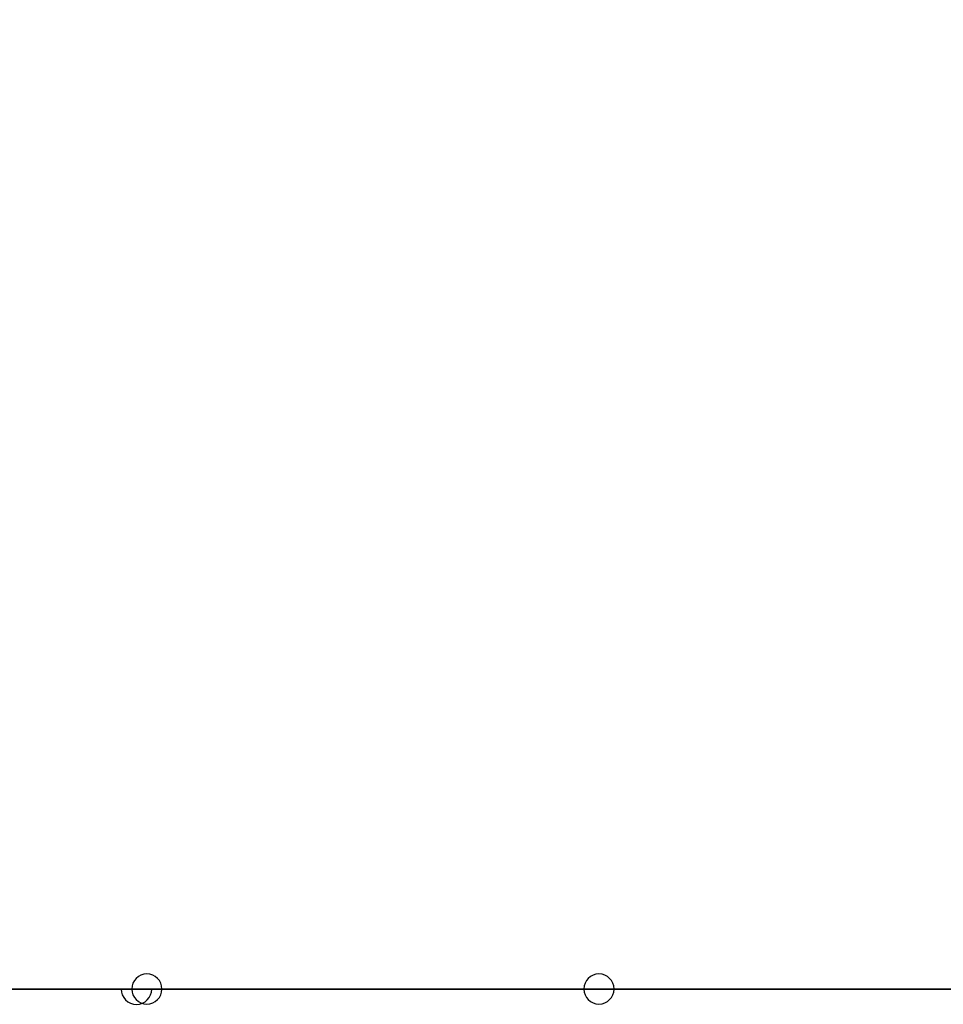
# Model space of a CAD drawing. Units: millimetres. Extents: x 7 to 194, y 22 to 83.
# Drawn here: x 37 to 65, y 22 to 52 of the extents above; entities that cross this region are included whole.
import ezdxf

# ---------------------------------------------------------------- set-up
doc = ezdxf.new("R2010")
doc.units = ezdxf.units.MM
doc.layers.get('0').update_dxf_attribs({"true_color": 0xc2ced6})

msp = doc.modelspace()

# ---------------------------------------------------------------- linework, layer by layer
msp.add_lwpolyline([(8.528, 81.606), (191.858, 81.606), (191.858, 22.551), (8.528, 22.551)], close=True)
at = {"extrusion": (-4.67631e-32, -1, 6.12323e-17), "elevation": -22.551}
for points in [[(7.42, 58.499), (193.615, 58.499), (193.615, 56.81), (7.42, 56.81)], [(7.436, 28.05), (193.407, 28.05), (193.407, 26.918), (7.436, 26.918)], [(7.625, 32.493), (193.073, 32.493), (193.073, 32.101), (7.625, 32.101)], [(192.62, 32.101), (7.98, 32.101), (7.98, 31.549), (192.62, 31.549)], [(8.164, 29.405), (192.888, 29.405), (192.888, 28.557), (8.164, 28.557)], [(8.528, 0), (191.858, 0), (191.858, 83.601), (8.528, 83.601)], [(8.528, 0.962), (191.858, 0.962), (191.858, 0), (8.528, 0)], [(40.04, 72.293), (41.512, 72.293), (41.512, 72.767), (40.04, 72.767)], [(40.04, 72.293), (41.512, 72.293), (41.512, 72.767), (40.04, 72.767)], [(40.093, 59.238), (42.307, 59.238), (42.307, 58.499), (40.093, 58.499)], [(40.093, 59.238), (42.307, 59.238), (42.307, 58.499), (40.093, 58.499)], [(40.134, 63.902), (41.555, 63.902), (41.555, 63.075), (40.134, 63.075)], [(42.307, 61.971), (40.134, 61.971), (40.134, 62.671), (42.307, 62.671)], [(40.134, 63.902), (41.555, 63.902), (41.555, 63.075), (40.134, 63.075)], [(42.307, 61.971), (40.134, 61.971), (40.134, 62.671), (42.307, 62.671)], [(40.243, 72.767), (41.31, 72.767), (41.31, 74.159), (40.243, 74.159)], [(40.243, 72.767), (41.31, 72.767), (41.31, 74.159), (40.243, 74.159)], [(40.311, 31.549), (41.996, 31.549), (41.996, 29.405), (40.311, 29.405)], [(40.311, 31.549), (41.996, 31.549), (41.996, 29.405), (40.311, 29.405)], [(40.368, 72.293), (41.303, 72.293), (41.303, 63.902), (40.368, 63.902)], [(40.368, 72.293), (41.303, 72.293), (41.303, 63.902), (40.368, 63.902)], [(40.402, 41.724), (41.776, 41.724), (41.776, 42.971), (40.402, 42.971)], [(40.402, 41.724), (41.776, 41.724), (41.776, 42.971), (40.402, 42.971)], [(41.969, 32.493), (40.46, 32.493), (40.46, 33.484), (41.969, 33.484)], [(41.969, 32.493), (40.46, 32.493), (40.46, 33.484), (41.969, 33.484)], [(41.994, 59.238), (40.476, 59.238), (40.476, 61.971), (41.994, 61.971)], [(41.994, 59.238), (40.476, 59.238), (40.476, 61.971), (41.994, 61.971)], [(41.614, 33.484), (40.695, 33.484), (40.695, 41.724), (41.614, 41.724)], [(41.614, 33.484), (40.695, 33.484), (40.695, 41.724), (41.614, 41.724)], [(41.22, 5.196), (42.896, 5.196), (42.896, 4.628), (41.22, 4.628)], [(41.22, 5.196), (42.896, 5.196), (42.896, 4.628), (41.22, 4.628)], [(41.458, 4.628), (42.579, 4.628), (42.579, 0.962), (41.458, 0.962)], [(41.458, 4.628), (42.579, 4.628), (42.579, 0.962), (41.458, 0.962)], [(41.969, 42.114), (42.502, 42.114), (42.502, 32.493), (41.969, 32.493)], [(48.857, 5.196), (47.181, 5.196), (47.181, 4.628), (48.857, 4.628)], [(48.857, 5.196), (47.181, 5.196), (47.181, 4.628), (48.857, 4.628)], [(48.619, 4.628), (47.498, 4.628), (47.498, 0.962), (48.619, 0.962)], [(48.619, 4.628), (47.498, 4.628), (47.498, 0.962), (48.619, 0.962)], [(48.108, 42.114), (47.575, 42.114), (47.575, 32.493), (48.108, 32.493)], [(47.77, 61.971), (49.943, 61.971), (49.943, 62.671), (47.77, 62.671)], [(49.984, 59.238), (47.77, 59.238), (47.77, 58.499), (49.984, 58.499)], [(47.77, 61.971), (49.943, 61.971), (49.943, 62.671), (47.77, 62.671)], [(49.984, 59.238), (47.77, 59.238), (47.77, 58.499), (49.984, 58.499)], [(49.766, 31.549), (48.081, 31.549), (48.081, 29.405), (49.766, 29.405)], [(49.766, 31.549), (48.081, 31.549), (48.081, 29.405), (49.766, 29.405)], [(48.083, 59.238), (49.601, 59.238), (49.601, 61.971), (48.083, 61.971)], [(48.083, 59.238), (49.601, 59.238), (49.601, 61.971), (48.083, 61.971)], [(48.108, 32.493), (49.617, 32.493), (49.617, 33.484), (48.108, 33.484)], [(48.108, 32.493), (49.617, 32.493), (49.617, 33.484), (48.108, 33.484)], [(49.675, 41.724), (48.301, 41.724), (48.301, 42.971), (49.675, 42.971)], [(49.675, 41.724), (48.301, 41.724), (48.301, 42.971), (49.675, 42.971)], [(48.463, 33.484), (49.382, 33.484), (49.382, 41.724), (48.463, 41.724)], [(48.463, 33.484), (49.382, 33.484), (49.382, 41.724), (48.463, 41.724)], [(49.943, 63.902), (48.522, 63.902), (48.522, 63.075), (49.943, 63.075)], [(49.943, 63.902), (48.522, 63.902), (48.522, 63.075), (49.943, 63.075)], [(50.037, 72.293), (48.565, 72.293), (48.565, 72.767), (50.037, 72.767)], [(50.037, 72.293), (48.565, 72.293), (48.565, 72.767), (50.037, 72.767)], [(49.834, 72.767), (48.767, 72.767), (48.767, 74.159), (49.834, 74.159)], [(49.834, 72.767), (48.767, 72.767), (48.767, 74.159), (49.834, 74.159)], [(49.709, 72.293), (48.773, 72.293), (48.773, 63.902), (49.709, 63.902)], [(49.709, 72.293), (48.773, 72.293), (48.773, 63.902), (49.709, 63.902)], [(53.834, 72.293), (55.306, 72.293), (55.306, 72.767), (53.834, 72.767)], [(53.834, 72.293), (55.306, 72.293), (55.306, 72.767), (53.834, 72.767)], [(53.888, 59.238), (56.102, 59.238), (56.102, 58.499), (53.888, 58.499)], [(53.888, 59.238), (56.102, 59.238), (56.102, 58.499), (53.888, 58.499)], [(53.929, 63.902), (55.35, 63.902), (55.35, 63.075), (53.929, 63.075)], [(56.102, 61.971), (53.929, 61.971), (53.929, 62.671), (56.102, 62.671)], [(53.929, 63.902), (55.35, 63.902), (55.35, 63.075), (53.929, 63.075)], [(56.102, 61.971), (53.929, 61.971), (53.929, 62.671), (56.102, 62.671)], [(54.038, 72.767), (55.105, 72.767), (55.105, 74.159), (54.038, 74.159)], [(54.038, 72.767), (55.105, 72.767), (55.105, 74.159), (54.038, 74.159)], [(54.105, 31.549), (55.791, 31.549), (55.791, 29.405), (54.105, 29.405)], [(54.105, 31.549), (55.791, 31.549), (55.791, 29.405), (54.105, 29.405)], [(54.105, 31.549), (55.791, 31.549), (55.791, 29.405), (54.105, 29.405)], [(54.163, 72.293), (55.098, 72.293), (55.098, 63.902), (54.163, 63.902)], [(54.163, 72.293), (55.098, 72.293), (55.098, 63.902), (54.163, 63.902)], [(54.197, 41.724), (55.57, 41.724), (55.57, 42.971), (54.197, 42.971)], [(54.197, 41.724), (55.57, 41.724), (55.57, 42.971), (54.197, 42.971)], [(54.197, 41.724), (55.57, 41.724), (55.57, 42.971), (54.197, 42.971)], [(55.764, 32.493), (54.255, 32.493), (54.255, 33.484), (55.764, 33.484)], [(55.764, 32.493), (54.255, 32.493), (54.255, 33.484), (55.764, 33.484)], [(55.764, 32.493), (54.255, 32.493), (54.255, 33.484), (55.764, 33.484)], [(55.789, 59.238), (54.271, 59.238), (54.271, 61.971), (55.789, 61.971)], [(55.789, 59.238), (54.271, 59.238), (54.271, 61.971), (55.789, 61.971)], [(55.409, 33.484), (54.489, 33.484), (54.489, 41.724), (55.409, 41.724)], [(55.409, 33.484), (54.489, 33.484), (54.489, 41.724), (55.409, 41.724)], [(55.409, 33.484), (54.489, 33.484), (54.489, 41.724), (55.409, 41.724)], [(55.015, 5.196), (56.691, 5.196), (56.691, 4.628), (55.015, 4.628)], [(55.015, 5.196), (56.691, 5.196), (56.691, 4.628), (55.015, 4.628)], [(55.252, 4.628), (56.374, 4.628), (56.374, 0.962), (55.252, 0.962)], [(55.252, 4.628), (56.374, 4.628), (56.374, 0.962), (55.252, 0.962)], [(55.764, 42.114), (56.297, 42.114), (56.297, 32.493), (55.764, 32.493)], [(55.764, 42.114), (56.297, 42.114), (56.297, 32.493), (55.764, 32.493)], [(62.652, 5.196), (60.976, 5.196), (60.976, 4.628), (62.652, 4.628)], [(62.652, 5.196), (60.976, 5.196), (60.976, 4.628), (62.652, 4.628)], [(62.652, 5.196), (60.976, 5.196), (60.976, 4.628), (62.652, 4.628)], [(62.414, 4.628), (61.292, 4.628), (61.292, 0.962), (62.414, 0.962)], [(62.414, 4.628), (61.292, 4.628), (61.292, 0.962), (62.414, 0.962)], [(62.414, 4.628), (61.292, 4.628), (61.292, 0.962), (62.414, 0.962)], [(61.902, 42.114), (61.369, 42.114), (61.369, 32.493), (61.902, 32.493)], [(61.902, 42.114), (61.369, 42.114), (61.369, 32.493), (61.902, 32.493)], [(61.564, 61.971), (63.737, 61.971), (63.737, 62.671), (61.564, 62.671)], [(63.778, 59.238), (61.564, 59.238), (61.564, 58.499), (63.778, 58.499)], [(61.564, 61.971), (63.737, 61.971), (63.737, 62.671), (61.564, 62.671)], [(63.778, 59.238), (61.564, 59.238), (61.564, 58.499), (63.778, 58.499)], [(61.564, 61.971), (63.737, 61.971), (63.737, 62.671), (61.564, 62.671)], [(63.561, 31.549), (61.876, 31.549), (61.876, 29.405), (63.561, 29.405)], [(63.561, 31.549), (61.876, 31.549), (61.876, 29.405), (63.561, 29.405)], [(63.561, 31.549), (61.876, 31.549), (61.876, 29.405), (63.561, 29.405)], [(61.877, 59.238), (63.396, 59.238), (63.396, 61.971), (61.877, 61.971)], [(61.877, 59.238), (63.396, 59.238), (63.396, 61.971), (61.877, 61.971)], [(61.877, 59.238), (63.396, 59.238), (63.396, 61.971), (61.877, 61.971)], [(61.902, 32.493), (63.411, 32.493), (63.411, 33.484), (61.902, 33.484)], [(61.902, 32.493), (63.411, 32.493), (63.411, 33.484), (61.902, 33.484)], [(61.902, 32.493), (63.411, 32.493), (63.411, 33.484), (61.902, 33.484)], [(63.469, 41.724), (62.096, 41.724), (62.096, 42.971), (63.469, 42.971)], [(63.469, 41.724), (62.096, 41.724), (62.096, 42.971), (63.469, 42.971)], [(63.469, 41.724), (62.096, 41.724), (62.096, 42.971), (63.469, 42.971)], [(62.258, 33.484), (63.177, 33.484), (63.177, 41.724), (62.258, 41.724)], [(62.258, 33.484), (63.177, 33.484), (63.177, 41.724), (62.258, 41.724)], [(62.258, 33.484), (63.177, 33.484), (63.177, 41.724), (62.258, 41.724)], [(63.737, 63.902), (62.316, 63.902), (62.316, 63.075), (63.737, 63.075)], [(63.737, 63.902), (62.316, 63.902), (62.316, 63.075), (63.737, 63.075)], [(63.737, 63.902), (62.316, 63.902), (62.316, 63.075), (63.737, 63.075)], [(63.832, 72.293), (62.36, 72.293), (62.36, 72.767), (63.832, 72.767)], [(63.832, 72.293), (62.36, 72.293), (62.36, 72.767), (63.832, 72.767)], [(63.629, 72.767), (62.561, 72.767), (62.561, 74.159), (63.629, 74.159)], [(63.629, 72.767), (62.561, 72.767), (62.561, 74.159), (63.629, 74.159)], [(63.504, 72.293), (62.568, 72.293), (62.568, 63.902), (63.504, 63.902)], [(63.504, 72.293), (62.568, 72.293), (62.568, 63.902), (63.504, 63.902)], [(63.504, 72.293), (62.568, 72.293), (62.568, 63.902), (63.504, 63.902)]]:
    msp.add_lwpolyline(points, close=True, dxfattribs=at)
for points in [[(45.038, 74.159), (39.558, 74.159), (39.558, 74.698), (45.038, 74.698)], [(45.038, 74.159), (39.558, 74.159), (39.558, 74.698), (45.038, 74.698)], [(45.038, 17.025), (39.638, 17.025), (39.638, 16.522), (45.038, 16.522)], [(45.038, 17.637), (39.638, 17.637), (39.638, 17.025), (45.038, 17.025)], [(45.038, 17.025), (39.638, 17.025), (39.638, 16.522), (45.038, 16.522)], [(45.038, 17.637), (39.638, 17.637), (39.638, 17.025), (45.038, 17.025)], [(45.038, 76.337), (39.863, 74.698)], [(45.038, 76.337), (39.863, 74.698)], [(45.038, 45.242), (39.911, 45.242), (39.911, 44.832), (45.038, 44.832)], [(45.038, 47.963), (39.911, 45.242)], [(45.038, 45.242), (39.911, 45.242), (39.911, 44.832), (45.038, 44.832)], [(45.038, 47.963), (39.911, 45.242)], [(45.038, 5.196), (40.032, 5.196), (40.032, 6.074), (45.038, 6.074)], [(45.038, 5.196), (40.032, 5.196), (40.032, 6.074), (45.038, 6.074)], [(45.038, 62.671), (40.134, 62.671), (40.134, 63.075), (45.038, 63.075)], [(45.038, 62.671), (40.134, 62.671), (40.134, 63.075), (45.038, 63.075)], [(45.038, 47.589), (40.616, 45.242)], [(45.038, 47.589), (40.616, 45.242)], [(45.038, 43.715), (40.82, 43.715), (40.82, 42.971), (45.038, 42.971)], [(45.038, 44.832), (40.82, 44.832), (40.82, 43.715), (45.038, 43.715)], [(45.038, 43.715), (40.82, 43.715), (40.82, 42.971), (45.038, 42.971)], [(45.038, 44.832), (40.82, 44.832), (40.82, 43.715), (45.038, 43.715)], [(40.845, 63.902), (40.836, 72.293)], [(45.038, 16.522), (40.848, 16.522), (40.848, 6.074), (45.038, 6.074)], [(45.038, 16.522), (40.848, 16.522), (40.848, 6.074), (45.038, 6.074)], [(45.038, 76.004), (40.914, 74.698)], [(45.038, 76.004), (40.914, 74.698)], [(45.038, 47.237), (41.279, 45.242)], [(45.038, 47.237), (41.279, 45.242)], [(45.038, 42.971), (41.969, 42.971), (41.969, 42.114), (45.038, 42.114)], [(42.502, 41.505), (42.502, 32.493), (41.969, 32.493), (41.969, 42.114), (42.502, 42.114)], [(45.038, 42.971), (41.969, 42.971), (41.969, 42.114), (45.038, 42.114)], [(42.042, 71.322), (42.042, 63.075), (45.038, 63.075)], [(42.042, 71.322), (42.042, 63.075), (45.038, 63.075)], [(45.038, 15.872), (42.048, 15.872), (42.048, 6.074), (45.038, 6.074)], [(45.038, 15.872), (42.048, 15.872), (42.048, 6.074), (45.038, 6.074)], [(45.038, 41.505), (42.502, 41.505), (42.502, 42.114), (45.038, 42.114)], [(45.038, 41.505), (42.502, 41.505)], [(42.502, 42.114), (45.038, 42.114)], [(42.676, 71.319), (42.676, 63.075)], [(42.676, 71.319), (42.676, 63.075)], [(45.038, 14.849), (42.792, 14.849), (42.792, 6.074), (45.038, 6.074)], [(45.038, 14.849), (42.792, 14.849), (42.792, 6.074), (45.038, 6.074)], [(45.038, 74.159), (50.519, 74.159), (50.519, 74.698), (45.038, 74.698)], [(48.035, 71.322), (48.035, 63.075), (45.038, 63.075)], [(45.038, 76.337), (50.214, 74.698)], [(45.038, 76.004), (49.163, 74.698)], [(45.038, 62.671), (49.943, 62.671), (49.943, 63.075), (45.038, 63.075)], [(45.038, 41.505), (47.575, 41.505), (47.575, 42.114), (45.038, 42.114)], [(45.038, 42.971), (48.108, 42.971), (48.108, 42.114), (45.038, 42.114)], [(45.038, 43.715), (49.257, 43.715), (49.257, 42.971), (45.038, 42.971)], [(45.038, 44.832), (49.257, 44.832), (49.257, 43.715), (45.038, 43.715)], [(45.038, 45.242), (50.166, 45.242), (50.166, 44.832), (45.038, 44.832)], [(45.038, 47.963), (50.166, 45.242)], [(45.038, 47.589), (49.461, 45.242)], [(45.038, 47.237), (48.797, 45.242)], [(45.038, 16.522), (49.229, 16.522), (49.229, 6.074), (45.038, 6.074)], [(45.038, 17.025), (50.439, 17.025), (50.439, 16.522), (45.038, 16.522)], [(45.038, 17.637), (50.439, 17.637), (50.439, 17.025), (45.038, 17.025)], [(45.038, 14.849), (47.285, 14.849), (47.285, 6.074), (45.038, 6.074)], [(45.038, 15.872), (48.029, 15.872), (48.029, 6.074), (45.038, 6.074)], [(45.038, 5.196), (50.044, 5.196), (50.044, 6.074), (45.038, 6.074)], [(45.038, 74.159), (50.519, 74.159), (50.519, 74.698), (45.038, 74.698)], [(48.035, 71.322), (48.035, 63.075), (45.038, 63.075)], [(45.038, 76.337), (50.214, 74.698)], [(45.038, 76.004), (49.163, 74.698)], [(45.038, 62.671), (49.943, 62.671), (49.943, 63.075), (45.038, 63.075)], [(45.038, 41.505), (47.575, 41.505)], [(47.575, 42.114), (45.038, 42.114)], [(45.038, 42.971), (48.108, 42.971), (48.108, 42.114), (45.038, 42.114)], [(45.038, 43.715), (49.257, 43.715), (49.257, 42.971), (45.038, 42.971)], [(45.038, 44.832), (49.257, 44.832), (49.257, 43.715), (45.038, 43.715)], [(45.038, 45.242), (50.166, 45.242), (50.166, 44.832), (45.038, 44.832)], [(45.038, 47.963), (50.166, 45.242)], [(45.038, 47.589), (49.461, 45.242)], [(45.038, 47.237), (48.797, 45.242)], [(45.038, 16.522), (49.229, 16.522), (49.229, 6.074), (45.038, 6.074)], [(45.038, 17.025), (50.439, 17.025), (50.439, 16.522), (45.038, 16.522)], [(45.038, 17.637), (50.439, 17.637), (50.439, 17.025), (45.038, 17.025)], [(45.038, 14.849), (47.285, 14.849), (47.285, 6.074), (45.038, 6.074)], [(45.038, 15.872), (48.029, 15.872), (48.029, 6.074), (45.038, 6.074)], [(45.038, 5.196), (50.044, 5.196), (50.044, 6.074), (45.038, 6.074)], [(47.401, 71.319), (47.401, 63.075)], [(47.401, 71.319), (47.401, 63.075)], [(47.575, 41.505), (47.575, 32.493), (48.108, 32.493), (48.108, 42.114), (47.575, 42.114)], [(58.833, 74.159), (53.352, 74.159), (53.352, 74.698), (58.833, 74.698)], [(58.833, 74.159), (53.352, 74.159), (53.352, 74.698), (58.833, 74.698)], [(58.833, 74.159), (53.352, 74.159), (53.352, 74.698), (58.833, 74.698)], [(58.833, 17.025), (53.433, 17.025), (53.433, 16.522), (58.833, 16.522)], [(58.833, 17.637), (53.433, 17.637), (53.433, 17.025), (58.833, 17.025)], [(58.833, 17.025), (53.433, 17.025), (53.433, 16.522), (58.833, 16.522)], [(58.833, 17.637), (53.433, 17.637), (53.433, 17.025), (58.833, 17.025)], [(58.833, 17.025), (53.433, 17.025), (53.433, 16.522), (58.833, 16.522)], [(58.833, 17.637), (53.433, 17.637), (53.433, 17.025), (58.833, 17.025)], [(58.833, 76.337), (53.658, 74.698)], [(58.833, 76.337), (53.658, 74.698)], [(58.833, 76.337), (53.658, 74.698)], [(58.833, 45.242), (53.705, 45.242), (53.705, 44.832), (58.833, 44.832)], [(58.833, 45.242), (53.705, 45.242), (53.705, 44.832), (58.833, 44.832)], [(58.833, 45.242), (53.705, 45.242), (53.705, 44.832), (58.833, 44.832)], [(58.833, 5.196), (53.827, 5.196), (53.827, 6.074), (58.833, 6.074)], [(58.833, 5.196), (53.827, 5.196), (53.827, 6.074), (58.833, 6.074)], [(58.833, 5.196), (53.827, 5.196), (53.827, 6.074), (58.833, 6.074)], [(58.833, 62.671), (53.929, 62.671), (53.929, 63.075), (58.833, 63.075)], [(58.833, 62.671), (53.929, 62.671), (53.929, 63.075), (58.833, 63.075)], [(58.833, 43.715), (54.615, 43.715), (54.615, 42.971), (58.833, 42.971)], [(58.833, 44.832), (54.615, 44.832), (54.615, 43.715), (58.833, 43.715)], [(58.833, 43.715), (54.615, 43.715), (54.615, 42.971), (58.833, 42.971)], [(58.833, 44.832), (54.615, 44.832), (54.615, 43.715), (58.833, 43.715)], [(58.833, 43.715), (54.615, 43.715), (54.615, 42.971), (58.833, 42.971)], [(58.833, 44.832), (54.615, 44.832), (54.615, 43.715), (58.833, 43.715)], [(54.639, 63.902), (54.63, 72.293)], [(58.833, 16.522), (54.643, 16.522), (54.643, 6.074), (58.833, 6.074)], [(58.833, 16.522), (54.643, 16.522), (54.643, 6.074), (58.833, 6.074)], [(58.833, 16.522), (54.643, 16.522), (54.643, 6.074), (58.833, 6.074)], [(58.833, 76.004), (54.709, 74.698)], [(58.833, 76.004), (54.709, 74.698)], [(58.833, 76.004), (54.709, 74.698)], [(58.833, 42.971), (55.764, 42.971), (55.764, 42.114), (58.833, 42.114)], [(58.833, 42.971), (55.764, 42.971), (55.764, 42.114), (58.833, 42.114)], [(56.297, 41.505), (56.297, 32.493), (55.764, 32.493), (55.764, 42.114), (56.297, 42.114)], [(58.833, 42.971), (55.764, 42.971), (55.764, 42.114), (58.833, 42.114)], [(55.836, 71.322), (55.836, 63.075), (58.833, 63.075)], [(55.836, 71.322), (55.836, 63.075), (58.833, 63.075)], [(58.833, 15.872), (55.842, 15.872), (55.842, 6.074), (58.833, 6.074)], [(58.833, 15.872), (55.842, 15.872), (55.842, 6.074), (58.833, 6.074)], [(58.833, 15.872), (55.842, 15.872), (55.842, 6.074), (58.833, 6.074)], [(58.833, 41.505), (56.297, 41.505), (56.297, 42.114), (58.833, 42.114)], [(58.833, 41.505), (56.297, 41.505), (56.297, 42.114), (58.833, 42.114)], [(58.833, 41.505), (56.297, 41.505)], [(56.297, 42.114), (58.833, 42.114)], [(56.471, 71.319), (56.471, 63.075)], [(56.471, 71.319), (56.471, 63.075)], [(58.833, 14.849), (56.587, 14.849), (56.587, 6.074), (58.833, 6.074)], [(58.833, 14.849), (56.587, 14.849), (56.587, 6.074), (58.833, 6.074)], [(58.833, 14.849), (56.587, 14.849), (56.587, 6.074), (58.833, 6.074)], [(58.833, 41.505), (61.369, 41.505), (61.369, 42.114), (58.833, 42.114)], [(58.833, 42.971), (61.902, 42.971), (61.902, 42.114), (58.833, 42.114)], [(58.833, 43.715), (63.052, 43.715), (63.052, 42.971), (58.833, 42.971)], [(58.833, 44.832), (63.052, 44.832), (63.052, 43.715), (58.833, 43.715)], [(58.833, 45.242), (63.961, 45.242), (63.961, 44.832), (58.833, 44.832)], [(58.833, 74.159), (64.314, 74.159), (64.314, 74.698), (58.833, 74.698)], [(61.83, 71.322), (61.83, 63.075), (58.833, 63.075)], [(58.833, 76.337), (64.009, 74.698)], [(58.833, 76.004), (62.958, 74.698)], [(58.833, 62.671), (63.737, 62.671), (63.737, 63.075), (58.833, 63.075)], [(58.833, 16.522), (63.023, 16.522), (63.023, 6.074), (58.833, 6.074)], [(58.833, 17.025), (64.233, 17.025), (64.233, 16.522), (58.833, 16.522)], [(58.833, 17.637), (64.233, 17.637), (64.233, 17.025), (58.833, 17.025)], [(58.833, 14.849), (61.079, 14.849), (61.079, 6.074), (58.833, 6.074)], [(58.833, 15.872), (61.824, 15.872), (61.824, 6.074), (58.833, 6.074)], [(58.833, 5.196), (63.839, 5.196), (63.839, 6.074), (58.833, 6.074)], [(58.833, 41.505), (61.369, 41.505), (61.369, 42.114), (58.833, 42.114)], [(58.833, 42.971), (61.902, 42.971), (61.902, 42.114), (58.833, 42.114)], [(58.833, 43.715), (63.052, 43.715), (63.052, 42.971), (58.833, 42.971)], [(58.833, 44.832), (63.052, 44.832), (63.052, 43.715), (58.833, 43.715)], [(58.833, 45.242), (63.961, 45.242), (63.961, 44.832), (58.833, 44.832)], [(58.833, 74.159), (64.314, 74.159), (64.314, 74.698), (58.833, 74.698)], [(61.83, 71.322), (61.83, 63.075), (58.833, 63.075)], [(58.833, 76.337), (64.009, 74.698)], [(58.833, 76.004), (62.958, 74.698)], [(58.833, 62.671), (63.737, 62.671), (63.737, 63.075), (58.833, 63.075)], [(58.833, 16.522), (63.023, 16.522), (63.023, 6.074), (58.833, 6.074)], [(58.833, 17.025), (64.233, 17.025), (64.233, 16.522), (58.833, 16.522)], [(58.833, 17.637), (64.233, 17.637), (64.233, 17.025), (58.833, 17.025)], [(58.833, 14.849), (61.079, 14.849), (61.079, 6.074), (58.833, 6.074)], [(58.833, 15.872), (61.824, 15.872), (61.824, 6.074), (58.833, 6.074)], [(58.833, 5.196), (63.839, 5.196), (63.839, 6.074), (58.833, 6.074)], [(58.833, 74.159), (64.314, 74.159), (64.314, 74.698), (58.833, 74.698)], [(61.83, 71.322), (61.83, 63.075), (58.833, 63.075)], [(58.833, 62.671), (63.737, 62.671), (63.737, 63.075), (58.833, 63.075)], [(58.833, 41.505), (61.369, 41.505)], [(61.369, 42.114), (58.833, 42.114)], [(58.833, 42.971), (61.902, 42.971), (61.902, 42.114), (58.833, 42.114)], [(58.833, 43.715), (63.052, 43.715), (63.052, 42.971), (58.833, 42.971)], [(58.833, 44.832), (63.052, 44.832), (63.052, 43.715), (58.833, 43.715)], [(58.833, 45.242), (63.961, 45.242), (63.961, 44.832), (58.833, 44.832)], [(58.833, 16.522), (63.023, 16.522), (63.023, 6.074), (58.833, 6.074)], [(58.833, 17.025), (64.233, 17.025), (64.233, 16.522), (58.833, 16.522)], [(58.833, 17.637), (64.233, 17.637), (64.233, 17.025), (58.833, 17.025)], [(58.833, 14.849), (61.079, 14.849), (61.079, 6.074), (58.833, 6.074)], [(58.833, 15.872), (61.824, 15.872), (61.824, 6.074), (58.833, 6.074)], [(58.833, 5.196), (63.839, 5.196), (63.839, 6.074), (58.833, 6.074)], [(61.196, 71.319), (61.196, 63.075)], [(61.196, 71.319), (61.196, 63.075)], [(61.196, 71.319), (61.196, 63.075)], [(61.369, 41.505), (61.369, 32.493), (61.902, 32.493), (61.902, 42.114), (61.369, 42.114)]]:
    msp.add_lwpolyline(points, dxfattribs=at)
at = {"elevation": 63.902}
msp.add_lwpolyline([(40.368, 22.551), (41.303, 22.551)], dxfattribs=at)
at = {"extrusion": (-4.44089e-16, -1.22465e-16, -1)}
for centre in [(-41.154, 22.551, -33.484), (-54.949, 22.551, -33.484)]:
    msp.add_circle(centre, 0.46, dxfattribs=at)
msp.add_arc((40.836, 22.551, 63.902), 0.468, 180, 0)
at = {"extrusion": (-4.67631e-32, -1, 6.12323e-17)}
for centre, radius, start, end in [((44.907, 71.297, -22.551), 2.865, 87.3671, 179.494), ((44.907, 71.297, -22.551), 2.865, 87.3671, 179.494), ((44.907, 71.297, -22.551), 2.231, 86.6178, 179.494), ((44.907, 71.297, -22.551), 2.231, 86.6178, 179.494), ((45.17, 71.297, -22.551), 2.865, 0.506, 92.6329), ((45.17, 71.297, -22.551), 2.231, 0.506, 93.3822), ((45.17, 71.297, -22.551), 2.865, 0.506, 92.6329), ((45.17, 71.297, -22.551), 2.231, 0.506, 93.3822), ((58.833, 41.747, -22.551), 6.206, 34.2797, 145.7203), ((58.833, 41.747, -22.551), 6.206, 34.2797, 145.7203), ((58.833, 41.747, -22.551), 5.85, 36.6895, 143.3105), ((58.833, 41.747, -22.551), 5.85, 36.6895, 143.3105), ((58.833, 41.747, -22.551), 5.38, 40.517, 139.483), ((58.833, 41.747, -22.551), 5.38, 40.517, 139.483), ((58.701, 71.297, -22.551), 2.865, 87.3671, 179.494), ((58.701, 71.297, -22.551), 2.865, 87.3671, 179.494), ((58.701, 71.297, -22.551), 2.865, 87.3671, 179.494), ((58.701, 71.297, -22.551), 2.231, 86.6178, 179.494), ((58.701, 71.297, -22.551), 2.231, 86.6178, 179.494), ((58.701, 71.297, -22.551), 2.231, 86.6178, 179.494), ((58.965, 71.297, -22.551), 2.865, 0.506, 92.6329), ((58.965, 71.297, -22.551), 2.231, 0.506, 93.3822), ((58.965, 71.297, -22.551), 2.865, 0.506, 92.6329), ((58.965, 71.297, -22.551), 2.231, 0.506, 93.3822), ((58.965, 71.297, -22.551), 2.865, 0.506, 92.6329), ((58.965, 71.297, -22.551), 2.231, 0.506, 93.3822)]:
    msp.add_arc(centre, radius, start, end, dxfattribs=at)

doc.saveas('drawing.dxf')
